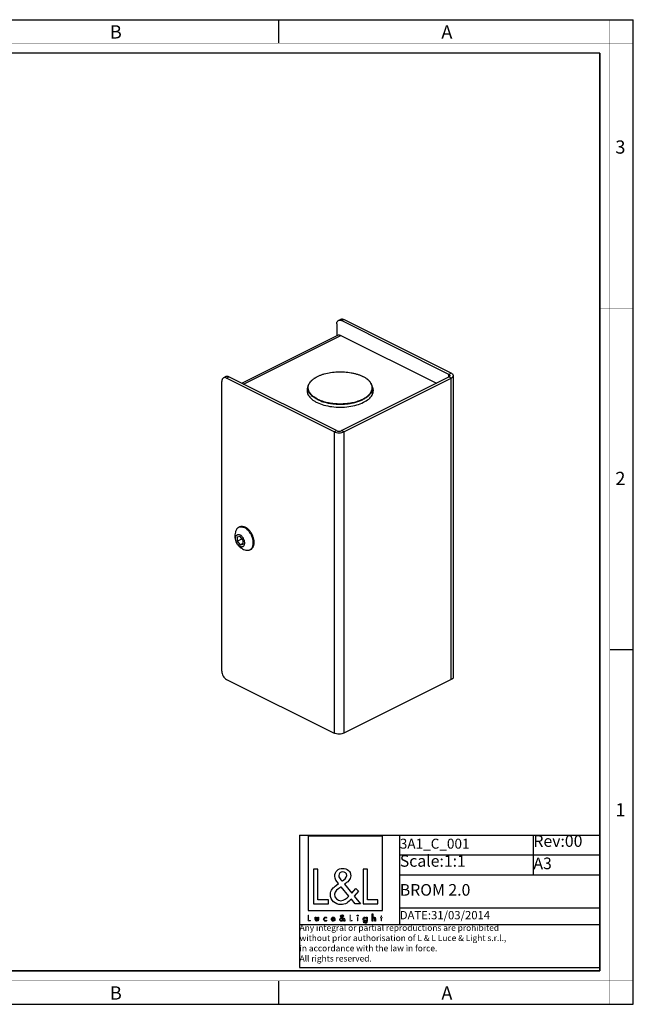
# Model space of a CAD drawing. Units: millimetres. Extents: x 0 to 420, y 0 to 297.
# Drawn here: x 235 to 420, y 0 to 297 of the extents above; entities that cross this region are included whole.
import ezdxf

# ---------------------------------------------------------------- set-up
doc = ezdxf.new("R2010")
doc.units = ezdxf.units.MM
doc.header["$LTSCALE"] = 23.1
doc.layers.get('0').update_dxf_attribs({"linetype": 'CONTINUOUS'})
doc.layers.add('02___PRT_ALL_AXES', color=7, linetype='CONTINUOUS')
doc.layers.add('7_ALL_FEATURES', color=7, linetype='CONTINUOUS')
doc.styles.get("Standard").update_dxf_attribs({"font": 'txt', "width": 0.85})
doc.styles.add('TEXTSTYLE_2', font='txt', dxfattribs={"width": 0.9})
doc.styles.add('TEXTSTYLE_3', font='txt', dxfattribs={"width": 0.9})

# ---------------------------------------------------------------- blocks, each defined once
blk = doc.blocks.new('LOGO2_BL0', base_point=(333.15, 37.52))
at = {"color": 7, "linetype": 'Continuous'}
for p, q in [((344.35, 50.65), (321.94, 50.65)), ((321.94, 50.65), (321.94, 28.23)), ((344.35, 28.23), (344.35, 50.65)), ((324.89, 40.72), (323.59, 40.72)), ((323.59, 40.72), (323.59, 30.26)), ((324.89, 31.45), (324.89, 40.72)), ((339.83, 40.72), (338.52, 40.72)), ((338.52, 40.72), (338.52, 30.26)), ((339.83, 31.45), (339.83, 40.72)), ((323.59, 30.26), (328.07, 30.26)), ((328.07, 31.45), (324.89, 31.45)), ((328.07, 30.26), (328.07, 31.45)), ((338.52, 30.26), (343, 30.26)), ((343, 31.45), (339.83, 31.45)), ((343, 30.26), (343, 31.45)), ((321.94, 28.23), (344.35, 28.23))]:
    blk.add_line(p, q, dxfattribs=at)
at = {"color": 7, "linetype": 'Continuous', "const_width": 0.2}
for points in [[(321.94, 26.92), (321.94, 25.06)], [(322.17, 26.92), (321.94, 26.92)], [(322.17, 25.27), (322.17, 26.92)], [(334.78, 26.92), (334.54, 26.92)], [(334.54, 26.92), (334.54, 25.06)], [(334.78, 25.27), (334.78, 26.92)], [(344.12, 26.65), (343.9, 26.65)], [(343.9, 26.65), (343.9, 26.21)], [(344.12, 26.21), (344.12, 26.65)], [(321.94, 25.06), (322.74, 25.06)], [(322.74, 25.27), (322.17, 25.27)], [(322.74, 25.06), (322.74, 25.27)], [(334.54, 25.06), (335.34, 25.06)], [(335.34, 25.27), (334.78, 25.27)], [(335.34, 25.06), (335.34, 25.27)], [(337.02, 26.21), (336.8, 26.21)], [(336.8, 26.21), (336.8, 25.06)], [(336.8, 25.06), (337.02, 25.06)], [(337.02, 25.06), (337.02, 26.21)], [(343.9, 26.21), (343.78, 26.21)], [(343.78, 26.21), (343.78, 26.01)], [(343.78, 26.01), (343.9, 26.01)], [(343.9, 26.01), (343.9, 25.06)], [(343.9, 25.06), (344.12, 25.06)], [(344.34, 26.21), (344.12, 26.21)], [(344.12, 26.01), (344.34, 26.01)], [(344.12, 25.06), (344.12, 26.01)], [(344.34, 26.01), (344.34, 26.21)]]:
    blk.add_lwpolyline(points, dxfattribs=at)
at = {"color": 7, "linetype": 'Continuous'}
for points, knots in [([(336.14, 30.26), (336.14, 30.26), (337.75, 30.26), (337.75, 30.26), (337.75, 30.26), (335.87, 32.58), (335.87, 32.58), (335.87, 32.58), (337.15, 34.07), (337.15, 34.07), (337.15, 34.07), (336.32, 34.94), (336.32, 34.94), (336.32, 34.94), (335.1, 33.52), (335.1, 33.52), (335.1, 33.52), (332.92, 36.16), (332.92, 36.16), (333.79, 36.79), (334.82, 37.58), (334.82, 38.76), (334.82, 40.14), (333.68, 40.94), (332.41, 40.94), (331.03, 40.94), (329.99, 40.1), (329.99, 38.65), (329.99, 37.77), (330.55, 36.99), (331.14, 36.36), (331.14, 36.36), (330.49, 35.89), (330.49, 35.89), (329.49, 35.17), (328.66, 34.45), (328.66, 33.12), (328.66, 31.31), (330.12, 30.04), (331.86, 30.04), (333.1, 30.04), (334.21, 30.75), (335, 31.67), (335, 31.67), (336.14, 30.26), (336.14, 30.26)], [0, 0, 0, 0, 1, 1, 1, 2, 2, 2, 3, 3, 3, 4, 4, 4, 5, 5, 5, 6, 6, 6, 7, 7, 7, 8, 8, 8, 9, 9, 9, 10, 10, 10, 11, 11, 11, 12, 12, 12, 13, 13, 13, 14, 14, 14, 15, 15, 15, 15]), ([(332.18, 37.06), (332.18, 37.06), (331.84, 37.5), (331.84, 37.5), (331.53, 37.89), (331.21, 38.28), (331.21, 38.81), (331.21, 39.47), (331.75, 39.92), (332.38, 39.92), (333.07, 39.92), (333.6, 39.51), (333.6, 38.78), (333.6, 38.01), (332.88, 37.58), (332.35, 37.17), (332.35, 37.17), (332.18, 37.06), (332.18, 37.06)], [0, 0, 0, 0, 1, 1, 1, 2, 2, 2, 3, 3, 3, 4, 4, 4, 5, 5, 5, 6, 6, 6, 6]), ([(331.91, 35.42), (331.91, 35.42), (334.22, 32.59), (334.22, 32.59), (333.57, 31.94), (332.79, 31.2), (331.82, 31.2), (330.82, 31.2), (329.88, 32.13), (329.88, 33.13), (329.88, 34.13), (331.06, 34.84), (331.78, 35.34), (331.78, 35.34), (331.91, 35.42), (331.91, 35.42)], [0, 0, 0, 0, 1, 1, 1, 2, 2, 2, 3, 3, 3, 4, 4, 4, 5, 5, 5, 5]), ([(332.84, 25.06), (332.84, 25.06), (333.13, 25.06), (333.13, 25.06), (333.13, 25.06), (332.79, 25.47), (332.79, 25.47), (332.79, 25.47), (333.02, 25.74), (333.02, 25.74), (333.02, 25.74), (332.87, 25.89), (332.87, 25.89), (332.87, 25.89), (332.66, 25.64), (332.66, 25.64), (332.66, 25.64), (332.27, 26.11), (332.27, 26.11), (332.42, 26.22), (332.61, 26.36), (332.61, 26.57), (332.61, 26.81), (332.4, 26.96), (332.18, 26.96), (331.93, 26.96), (331.75, 26.81), (331.75, 26.55), (331.75, 26.39), (331.85, 26.25), (331.95, 26.14), (331.95, 26.14), (331.84, 26.06), (331.84, 26.06), (331.66, 25.93), (331.51, 25.8), (331.51, 25.57), (331.51, 25.25), (331.77, 25.02), (332.08, 25.02), (332.3, 25.02), (332.5, 25.15), (332.64, 25.31), (332.64, 25.31), (332.84, 25.06), (332.84, 25.06)], [0, 0, 0, 0, 1, 1, 1, 2, 2, 2, 3, 3, 3, 4, 4, 4, 5, 5, 5, 6, 6, 6, 7, 7, 7, 8, 8, 8, 9, 9, 9, 10, 10, 10, 11, 11, 11, 12, 12, 12, 13, 13, 13, 14, 14, 14, 15, 15, 15, 15]), ([(332.14, 26.27), (332.14, 26.27), (332.08, 26.35), (332.08, 26.35), (332.02, 26.41), (331.97, 26.48), (331.97, 26.58), (331.97, 26.7), (332.06, 26.77), (332.17, 26.77), (332.3, 26.77), (332.39, 26.7), (332.39, 26.57), (332.39, 26.44), (332.26, 26.36), (332.17, 26.29), (332.17, 26.29), (332.14, 26.27), (332.14, 26.27)], [0, 0, 0, 0, 1, 1, 1, 2, 2, 2, 3, 3, 3, 4, 4, 4, 5, 5, 5, 6, 6, 6, 6]), ([(336.91, 26.89), (336.82, 26.89), (336.76, 26.83), (336.76, 26.74), (336.76, 26.66), (336.82, 26.59), (336.91, 26.59), (336.99, 26.59), (337.06, 26.66), (337.06, 26.74), (337.06, 26.83), (336.99, 26.89), (336.91, 26.89)], [0, 0, 0, 0, 1, 1, 1, 2, 2, 2, 3, 3, 3, 4, 4, 4, 4]), ([(341.3, 27.2), (341.3, 27.2), (341.3, 25.06), (341.3, 25.06), (341.3, 25.06), (341.52, 25.06), (341.52, 25.06), (341.52, 25.06), (341.52, 25.59), (341.52, 25.59), (341.52, 25.8), (341.52, 26.05), (341.81, 26.05), (342.04, 26.05), (342.06, 25.92), (342.06, 25.72), (342.06, 25.72), (342.06, 25.06), (342.06, 25.06), (342.06, 25.06), (342.28, 25.06), (342.28, 25.06), (342.28, 25.06), (342.28, 25.75), (342.28, 25.75), (342.28, 26.03), (342.2, 26.25), (341.88, 26.25), (341.74, 26.25), (341.6, 26.18), (341.53, 26.06), (341.53, 26.06), (341.52, 26.06), (341.52, 26.06), (341.52, 26.06), (341.52, 27.2), (341.52, 27.2), (341.52, 27.2), (341.3, 27.2), (341.3, 27.2)], [0, 0, 0, 0, 1, 1, 1, 2, 2, 2, 3, 3, 3, 4, 4, 4, 5, 5, 5, 6, 6, 6, 7, 7, 7, 8, 8, 8, 9, 9, 9, 10, 10, 10, 11, 11, 11, 12, 12, 12, 13, 13, 13, 13]), ([(324.13, 26.21), (324.13, 26.21), (324.13, 25.55), (324.13, 25.55), (324.13, 25.24), (324.28, 25.02), (324.62, 25.02), (324.96, 25.02), (325.11, 25.24), (325.11, 25.55), (325.11, 25.55), (325.11, 26.21), (325.11, 26.21), (325.11, 26.21), (324.89, 26.21), (324.89, 26.21), (324.89, 26.21), (324.89, 25.58), (324.89, 25.58), (324.89, 25.39), (324.84, 25.23), (324.62, 25.23), (324.4, 25.23), (324.36, 25.39), (324.36, 25.58), (324.36, 25.58), (324.36, 26.21), (324.36, 26.21), (324.36, 26.21), (324.13, 26.21), (324.13, 26.21)], [0, 0, 0, 0, 1, 1, 1, 2, 2, 2, 3, 3, 3, 4, 4, 4, 5, 5, 5, 6, 6, 6, 7, 7, 7, 8, 8, 8, 9, 9, 9, 10, 10, 10, 10]), ([(327.53, 26.17), (327.44, 26.22), (327.33, 26.25), (327.23, 26.25), (326.87, 26.25), (326.6, 25.98), (326.6, 25.63), (326.6, 25.28), (326.88, 25.02), (327.22, 25.02), (327.33, 25.02), (327.43, 25.04), (327.53, 25.1), (327.53, 25.1), (327.53, 25.38), (327.53, 25.38), (327.45, 25.29), (327.35, 25.23), (327.22, 25.23), (326.98, 25.23), (326.82, 25.4), (326.82, 25.64), (326.82, 25.85), (326.99, 26.04), (327.2, 26.04), (327.34, 26.04), (327.44, 25.99), (327.53, 25.89), (327.53, 25.89), (327.53, 26.17), (327.53, 26.17)], [0, 0, 0, 0, 1, 1, 1, 2, 2, 2, 3, 3, 3, 4, 4, 4, 5, 5, 5, 6, 6, 6, 7, 7, 7, 8, 8, 8, 9, 9, 9, 10, 10, 10, 10]), ([(330.07, 25.6), (330.07, 25.6), (330.07, 25.63), (330.07, 25.63), (330.07, 25.98), (329.89, 26.25), (329.53, 26.25), (329.15, 26.25), (328.96, 25.98), (328.96, 25.63), (328.96, 25.29), (329.18, 25.02), (329.53, 25.02), (329.75, 25.02), (329.96, 25.14), (330.07, 25.34), (330.07, 25.34), (329.88, 25.44), (329.88, 25.44), (329.79, 25.3), (329.7, 25.22), (329.53, 25.22), (329.32, 25.22), (329.19, 25.4), (329.19, 25.6), (329.19, 25.6), (330.07, 25.6), (330.07, 25.6)], [0, 0, 0, 0, 1, 1, 1, 2, 2, 2, 3, 3, 3, 4, 4, 4, 5, 5, 5, 6, 6, 6, 7, 7, 7, 8, 8, 8, 9, 9, 9, 9]), ([(329.2, 25.77), (329.23, 25.93), (329.35, 26.05), (329.53, 26.05), (329.7, 26.05), (329.82, 25.94), (329.84, 25.77), (329.84, 25.77), (329.2, 25.77), (329.2, 25.77)], [0, 0, 0, 0, 1, 1, 1, 2, 2, 2, 3, 3, 3, 3]), ([(332.09, 25.98), (332.09, 25.98), (332.5, 25.47), (332.5, 25.47), (332.38, 25.36), (332.25, 25.23), (332.07, 25.23), (331.9, 25.23), (331.73, 25.39), (331.73, 25.57), (331.73, 25.75), (331.94, 25.87), (332.07, 25.96), (332.07, 25.96), (332.09, 25.98), (332.09, 25.98)], [0, 0, 0, 0, 1, 1, 1, 2, 2, 2, 3, 3, 3, 4, 4, 4, 5, 5, 5, 5]), ([(339.73, 26.21), (339.73, 26.21), (339.51, 26.21), (339.51, 26.21), (339.51, 26.21), (339.51, 26.02), (339.51, 26.02), (339.51, 26.02), (339.51, 26.02), (339.51, 26.02), (339.42, 26.16), (339.28, 26.25), (339.11, 26.25), (338.77, 26.25), (338.56, 25.96), (338.56, 25.64), (338.56, 25.31), (338.76, 25.02), (339.12, 25.02), (339.28, 25.02), (339.42, 25.11), (339.51, 25.24), (339.51, 25.24), (339.51, 25.24), (339.51, 25.24), (339.51, 25.24), (339.51, 25.02), (339.51, 25.02), (339.51, 24.78), (339.46, 24.6), (339.18, 24.6), (338.98, 24.6), (338.84, 24.72), (338.84, 24.92), (338.84, 24.92), (338.62, 24.92), (338.62, 24.92), (338.62, 24.6), (338.85, 24.4), (339.17, 24.4), (339.62, 24.4), (339.73, 24.69), (339.73, 25.08), (339.73, 25.08), (339.73, 26.21), (339.73, 26.21)], [0, 0, 0, 0, 1, 1, 1, 2, 2, 2, 3, 3, 3, 4, 4, 4, 5, 5, 5, 6, 6, 6, 7, 7, 7, 8, 8, 8, 9, 9, 9, 10, 10, 10, 11, 11, 11, 12, 12, 12, 13, 13, 13, 14, 14, 14, 15, 15, 15, 15]), ([(339.15, 25.22), (338.92, 25.22), (338.79, 25.42), (338.79, 25.64), (338.79, 25.85), (338.92, 26.05), (339.15, 26.05), (339.39, 26.05), (339.52, 25.86), (339.52, 25.64), (339.52, 25.41), (339.39, 25.22), (339.15, 25.22)], [0, 0, 0, 0, 1, 1, 1, 2, 2, 2, 3, 3, 3, 4, 4, 4, 4])]:
    blk.add_open_spline(points, degree=3, knots=knots, dxfattribs=at)
blk = doc.blocks.new('*T5')
at = {"color": 0, "linetype": 'Continuous', "lineweight": -2}
for p, q in [((0, 0), (10.08, 0)), ((0, 0), (0, -6)), ((10.08, 0), (20.15, 0)), ((20.15, 0), (30.23, 0)), ((30.23, 0), (70.53, 0)), ((30.23, 0), (30.23, -6)), ((70.53, 0), (90.68, 0)), ((70.53, 0), (70.53, -6)), ((90.68, 0), (90.68, -6)), ((0, -6), (0, -12)), ((30.23, -6), (70.53, -6)), ((30.23, -6), (30.23, -12)), ((70.53, -6), (90.68, -6)), ((70.53, -6), (70.53, -12)), ((90.68, -6), (90.68, -12)), ((0, -12), (0, -22)), ((30.23, -12), (70.53, -12)), ((30.23, -12), (30.23, -22)), ((70.53, -12), (90.68, -12)), ((90.68, -12), (90.68, -22)), ((0, -22), (0, -27)), ((30.23, -22), (70.53, -22)), ((30.23, -22), (30.23, -27)), ((70.53, -22), (90.68, -22)), ((90.68, -22), (90.68, -27)), ((0, -27), (10.08, -27)), ((0, -27), (0, -40)), ((10.08, -27), (20.15, -27)), ((20.15, -27), (30.23, -27)), ((30.23, -27), (70.53, -27)), ((70.53, -27), (90.68, -27)), ((90.68, -27), (90.68, -40)), ((0, -40), (10.08, -40)), ((10.08, -40), (20.15, -40)), ((20.15, -40), (30.23, -40)), ((30.23, -40), (70.53, -40)), ((70.53, -40), (90.68, -40))]:
    blk.add_line(p, q, dxfattribs=at)
at = {"color": 0, "linetype": 'Continuous'}
for s, insert, char_height, width, attachment_point in [('Rev:00', (70.59, -0.06), 3.5, 20.0308, 1), ('3A1_C_001', (30.29, -3), 3, 40.1816, 4), ('Scale:1:1', (30.29, -6.06), 3.5, 40.1816, 1), ('A3', (70.59, -9), 3.5, 20.0308, 4), ('BROM 2.0 ', (30.29, -17), 3.5, 60.3324, 4), ('DATE:31/03/2014', (30.29, -24.5), 2.5, 60.3324, 4), ('Any integral or partial reproductions are prohibited \\Pwithout prior authorisation of L & L Luce & Light s.r.l., \\Pin accordance with the law in force. \\PAll rights reserved.', (0.06, -27.06), 1.85, 90.5587, 1)]:
    blk.add_mtext(s, dxfattribs=dict(at, insert=insert, char_height=char_height, width=width, attachment_point=attachment_point))

msp = doc.modelspace()

# ---------------------------------------------------------------- linework, layer by layer
at = {"color": 7, "linetype": 'Continuous'}
for p, q in [((0, 297), (420, 297)), ((313, 297), (313, 290)), ((420, 0), (420, 297)), ((413, 107), (420, 107)), ((313, 7), (313, 0)), ((0, 0), (420, 0))]:
    msp.add_line(p, q, dxfattribs=at)
for points, const_width in [([(413, 0), (413, 297)], 0.1), ([(0, 290), (420, 290)], 0.1), ([(10.054, 287), (410, 287)], 0.5), ([(410, 10.032), (410, 287)], 0.5), ([(410, 210), (420, 210)], 0.1), ([(410, 148.5), (420, 148.5)], 0.1), ([(10.054, 10.032), (410, 10.032)], 0.5), ([(0, 7.032), (420, 7.032)], 0.1)]:
    msp.add_lwpolyline(points, dxfattribs=dict(at, const_width=const_width))
at = {"layer": '02___PRT_ALL_AXES', "color": 7, "linetype": 'Continuous'}
for p, q in [((330.568, 205.23), (330.568, 201.676)), ((331.088, 206.312), (331.795, 206.665)), ((364.439, 190.027), (331.982, 206.255)), ((365.146, 190.38), (332.69, 206.608)), ((331.841, 201.783), (360.674, 187.367)), ((295.92, 100.437), (295.92, 187.906)), ((297.147, 189.341), (296.44, 188.988)), ((329.79, 172.703), (297.334, 188.931)), ((330.498, 173.056), (298.041, 189.284)), ((332.053, 173.056), (364.439, 189.249)), ((332.76, 172.703), (365.146, 188.895)), ((365.761, 98.705), (365.761, 189.638)), ((321.863, 185.341), (321.858, 185.33)), ((321.879, 184.06), (321.879, 185.91)), ((341.379, 184.06), (341.379, 185.91)), ((301.292, 144.035), (301.023, 143.9)), ((304.691, 137.237), (304.422, 137.103)), ((297.334, 97.998), (329.79, 81.77)), ((365.146, 97.963), (332.76, 81.77))]:
    msp.add_line(p, q, dxfattribs=at)
at = {"layer": '02___PRT_ALL_AXES', "color": 9, "linetype": 'Continuous'}
for p, q in [((332.69, 206.608), (331.982, 206.255)), ((365.146, 190.38), (364.439, 190.027)), ((297.334, 188.931), (298.041, 189.284)), ((364.439, 189.249), (364.439, 190.027)), ((365.146, 188.895), (364.439, 189.249)), ((365.146, 97.963), (365.146, 188.895)), ((329.79, 172.703), (330.498, 173.056)), ((329.79, 172.703), (329.79, 81.77)), ((332.76, 172.703), (332.053, 173.056)), ((332.76, 172.703), (332.76, 81.77))]:
    msp.add_line(p, q, dxfattribs=at)
at = {"layer": '02___PRT_ALL_AXES', "color": 7, "linetype": 'Continuous'}
for centre, radius, start, end in [((324.311, 184.234), 2.685, 163.66311, 168.24317), ((324.391, 184.211), 2.768, 161.84292, 163.6682), ((324.455, 184.19), 2.835, 159.93583, 161.84213), ((324.49, 184.178), 2.873, 158.29491, 161.26627), ((324.573, 184.146), 2.961, 156.43597, 159.91678), ((324.59, 184.139), 2.98, 156.27146, 158.29856), ((338.648, 184.13), 3.001, 21.97285, 24.14158), ((338.668, 184.139), 2.98, 21.69946, 23.72632), ((338.718, 184.159), 2.926, 20.83122, 21.96787), ((338.767, 184.178), 2.873, 18.73239, 21.70314), ((338.783, 184.183), 2.856, 18.46147, 20.83577), ((338.905, 184.224), 2.728, 12.12527, 18.47405), ((301.666, 142.614), 1.438, 104.89178, 116.55072), ((301.382, 141.112), 2.997, 63.42917, 64.82202), ((304.075, 141.115), 4.192, 243.41921, 261.69249), ((303.779, 138.388), 1.437, 296.57542, 308.41206), ((302.597, 139.021), 2.802, 344.77555, 348.23174), ((302.989, 139.122), 2.674, 344.01167, 344.76355)]:
    msp.add_arc(centre, radius, start, end, dxfattribs=at)
for points, knots in [([(330.568, 205.23), (330.568, 205.352), (330.588, 205.583), (330.687, 205.9), (330.852, 206.153), (331.006, 206.271), (331.088, 206.312)], [0, 0, 0, 0, 0.2896876, 0.5496055, 0.7828341, 1, 1, 1, 1]), ([(331.088, 206.312), (331.151, 206.343), (331.289, 206.389), (331.6, 206.405), (331.835, 206.329), (331.982, 206.255)], [0, 0, 0, 0, 0.2277049, 0.4658607, 1, 1, 1, 1]), ([(331.795, 206.665), (331.858, 206.697), (331.996, 206.743), (332.307, 206.758), (332.542, 206.682), (332.69, 206.608)], [0, 0, 0, 0, 0.2277049, 0.4658607, 1, 1, 1, 1]), ([(365.761, 189.638), (365.761, 189.707), (365.73, 189.855), (365.602, 190.056), (365.402, 190.237), (365.237, 190.335), (365.146, 190.38)], [0, 0, 0, 0, 0.2065816, 0.434477, 0.6975327, 1, 1, 1, 1]), ([(296.44, 188.987), (296.358, 188.947), (296.204, 188.829), (296.039, 188.576), (295.94, 188.259), (295.92, 188.027), (295.92, 187.906)], [0, 0, 0, 0, 0.2171659, 0.4503945, 0.7103124, 1, 1, 1, 1]), ([(297.334, 188.931), (297.187, 189.004), (296.952, 189.081), (296.641, 189.065), (296.502, 189.019), (296.44, 188.987)], [0, 0, 0, 0, 0.5341393, 0.7722951, 1, 1, 1, 1]), ([(298.041, 189.284), (297.894, 189.358), (297.659, 189.434), (297.348, 189.419), (297.21, 189.372), (297.147, 189.341)], [0, 0, 0, 0, 0.5341393, 0.7722951, 1, 1, 1, 1]), ([(364.761, 189.638), (364.761, 189.674), (364.745, 189.752), (364.678, 189.857), (364.573, 189.952), (364.486, 190.003), (364.439, 190.027)], [0, 0, 0, 0, 0.2065816, 0.434477, 0.6975327, 1, 1, 1, 1]), ([(364.439, 189.249), (364.486, 189.273), (364.573, 189.324), (364.678, 189.419), (364.745, 189.524), (364.761, 189.601), (364.761, 189.638)], [0, 0, 0, 0, 0.3024673, 0.565523, 0.7934184, 1, 1, 1, 1]), ([(365.146, 188.895), (365.237, 188.941), (365.402, 189.039), (365.602, 189.22), (365.73, 189.421), (365.761, 189.568), (365.761, 189.638)], [0, 0, 0, 0, 0.3024673, 0.565523, 0.7934184, 1, 1, 1, 1]), ([(321.892, 186.271), (321.808, 186.09), (321.675, 185.717), (321.629, 185.324), (321.629, 185.131)], [0, 0, 0, 0, 0.5093598, 1, 1, 1, 1]), ([(321.629, 185.131), (321.629, 184.898), (321.698, 184.418), (321.89, 183.974), (322.012, 183.76)], [0, 0, 0, 0, 0.4867124, 1, 1, 1, 1]), ([(321.77, 185.101), (321.758, 185.068), (321.717, 184.936), (321.685, 184.802), (321.667, 184.7)], [0, 0, 0, 0, 0.2529545, 1, 1, 1, 1]), ([(341.246, 183.76), (341.367, 183.974), (341.56, 184.418), (341.629, 184.898), (341.629, 185.131)], [0, 0, 0, 0, 0.5132971, 1, 1, 1, 1]), ([(341.629, 185.131), (341.629, 185.326), (341.581, 185.726), (341.445, 186.104), (341.358, 186.288)], [0, 0, 0, 0, 0.4903861, 1, 1, 1, 1]), ([(341.591, 184.7), (341.585, 184.734), (341.559, 184.869), (341.522, 185.002), (341.488, 185.101)], [0, 0, 0, 0, 0.2475021, 1, 1, 1, 1]), ([(322.012, 183.76), (322.271, 183.305), (322.847, 182.68), (323.788, 182.006), (324.993, 181.343), (326.776, 180.697), (329.152, 180.23), (331.688, 180.076), (334.22, 180.245), (336.584, 180.725), (338.044, 181.267), (338.7, 181.595)], [0, 0, 0, 0, 0.0876384, 0.1383626, 0.1937522, 0.3172072, 0.4538978, 0.5975647, 0.7410658, 0.8772689, 1, 1, 1, 1]), ([(338.7, 181.595), (339.25, 181.87), (340.217, 182.465), (340.993, 183.317), (341.246, 183.76)], [0, 0, 0, 0, 0.5462972, 1, 1, 1, 1]), ([(329.79, 172.703), (330.005, 172.596), (330.497, 172.443), (331.275, 172.37), (332.054, 172.443), (332.546, 172.596), (332.76, 172.703)], [0, 0, 0, 0, 0.2353892, 0.5, 0.7646108, 1, 1, 1, 1]), ([(330.498, 173.056), (330.61, 173), (330.868, 172.92), (331.275, 172.882), (331.683, 172.92), (331.941, 173), (332.053, 173.056)], [0, 0, 0, 0, 0.2353892, 0.5, 0.7646108, 1, 1, 1, 1]), ([(300.343, 143.22), (300.206, 142.97), (299.985, 142.44), (299.82, 141.595), (299.829, 140.735), (300.009, 139.894), (300.35, 139.104), (300.84, 138.397), (301.459, 137.801), (301.944, 137.494), (302.199, 137.366)], [0, 0, 0, 0, 0.1250014, 0.2500132, 0.3750242, 0.500029, 0.6250377, 0.7500359, 0.8750157, 1, 1, 1, 1]), ([(300.343, 143.22), (300.384, 143.295), (300.473, 143.437), (300.634, 143.626), (300.817, 143.783), (300.953, 143.865), (301.023, 143.9)], [0, 0, 0, 0, 0.262815, 0.5149612, 0.7594745, 1, 1, 1, 1]), ([(301.292, 144.035), (301.351, 144.065), (301.475, 144.116), (301.672, 144.167), (301.878, 144.192), (302.169, 144.191), (302.551, 144.119), (302.844, 144), (302.991, 143.927)], [0, 0, 0, 0, 0.1130318, 0.2274217, 0.3444445, 0.4652191, 0.7210477, 1, 1, 1, 1]), ([(301.296, 144.004), (301.399, 144.031), (301.618, 144.065), (301.958, 144.049), (302.31, 143.97), (302.541, 143.879), (302.657, 143.824)], [0, 0, 0, 0, 0.2289812, 0.4695489, 0.7257515, 1, 1, 1, 1]), ([(305.34, 138.45), (305.388, 138.679), (305.42, 139.041), (305.398, 139.531), (305.33, 140.058), (305.161, 140.727), (304.843, 141.506), (304.421, 142.237), (303.995, 142.783), (303.619, 143.163), (303.242, 143.486), (302.934, 143.687), (302.722, 143.793)], [0, 0, 0, 0, 0.111376, 0.1712707, 0.2335678, 0.3637217, 0.498287, 0.6331018, 0.763978, 0.8267887, 0.8872744, 1, 1, 1, 1]), ([(305.569, 138.42), (305.631, 138.647), (305.681, 139.01), (305.678, 139.507), (305.627, 140.045), (305.472, 140.735), (305.16, 141.543), (304.736, 142.304), (304.301, 142.875), (303.915, 143.272), (303.528, 143.609), (303.21, 143.817), (302.991, 143.927)], [0, 0, 0, 0, 0.109132, 0.1681976, 0.2298934, 0.3595317, 0.4944036, 0.6301013, 0.7621208, 0.8255021, 0.8865077, 1, 1, 1, 1]), ([(301.435, 138.156), (301.34, 138.204), (301.152, 138.323), (300.893, 138.551), (300.655, 138.828), (300.446, 139.144), (300.274, 139.486), (300.145, 139.842), (300.066, 140.199), (300.037, 140.544), (300.062, 140.864), (300.138, 141.147), (300.247, 141.348), (300.358, 141.476), (300.451, 141.555), (300.553, 141.617), (300.663, 141.662), (300.781, 141.69), (300.95, 141.703), (301.176, 141.671), (301.349, 141.603), (301.435, 141.56)], [0, 0, 0, 0, 0.0632647, 0.1318235, 0.2045853, 0.2800326, 0.3564173, 0.4319112, 0.5047608, 0.573445, 0.636852, 0.6944887, 0.7467237, 0.7712872, 0.7951338, 0.8186018, 0.8420602, 0.8658793, 0.8903991, 0.9425079, 1, 1, 1, 1]), ([(301.435, 138.156), (301.522, 138.113), (301.695, 138.045), (301.921, 138.014), (302.09, 138.027), (302.208, 138.054), (302.318, 138.099), (302.42, 138.161), (302.513, 138.24), (302.624, 138.369), (302.733, 138.57), (302.809, 138.853), (302.834, 139.172), (302.805, 139.517), (302.725, 139.874), (302.597, 140.23), (302.425, 140.573), (302.216, 140.888), (301.978, 141.165), (301.719, 141.393), (301.531, 141.512), (301.435, 141.56)], [0, 0, 0, 0, 0.0574921, 0.1096009, 0.1341207, 0.1579398, 0.1813982, 0.2048662, 0.2287128, 0.2532763, 0.3055113, 0.363148, 0.426555, 0.4952392, 0.5680888, 0.6435827, 0.7199674, 0.7954147, 0.8681765, 0.9367353, 1, 1, 1, 1]), ([(303.469, 136.967), (303.554, 136.955), (303.721, 136.941), (303.969, 136.957), (304.204, 137.009), (304.352, 137.068), (304.422, 137.103)], [0, 0, 0, 0, 0.2628102, 0.5149602, 0.7594739, 1, 1, 1, 1]), ([(304.672, 137.262), (304.746, 137.321), (304.886, 137.455), (305.061, 137.696), (305.203, 137.976), (305.272, 138.179), (305.301, 138.285)], [0, 0, 0, 0, 0.2319225, 0.473806, 0.7290844, 1, 1, 1, 1]), ([(304.691, 137.237), (304.793, 137.288), (304.989, 137.419), (305.236, 137.683), (305.432, 138.01), (305.523, 138.256), (305.56, 138.386)], [0, 0, 0, 0, 0.2319342, 0.4718691, 0.7264156, 1, 1, 1, 1]), ([(295.92, 100.437), (295.92, 100.196), (296.003, 99.694), (296.305, 98.996), (296.749, 98.399), (297.133, 98.099), (297.334, 97.998)], [0, 0, 0, 0, 0.2468125, 0.5117852, 0.7703059, 1, 1, 1, 1]), ([(365.761, 98.705), (365.761, 98.636), (365.73, 98.488), (365.602, 98.287), (365.402, 98.106), (365.237, 98.008), (365.146, 97.963)], [0, 0, 0, 0, 0.2065816, 0.434477, 0.6975327, 1, 1, 1, 1]), ([(332.76, 81.77), (332.546, 81.663), (332.054, 81.51), (331.275, 81.437), (330.497, 81.51), (330.005, 81.663), (329.79, 81.77)], [0, 0, 0, 0, 0.2353892, 0.5, 0.7646108, 1, 1, 1, 1])]:
    msp.add_open_spline(points, degree=3, knots=knots, dxfattribs=at)
at = {"layer": '7_ALL_FEATURES', "color": 7, "linetype": 'Continuous'}
for p, q in [((301.913, 187.349), (330.902, 201.843)), ((301.435, 141.108), (300.552, 140.925)), ((300.552, 140.925), (300.552, 139.675)), ((300.552, 139.675), (301.966, 140.382)), ((300.552, 139.675), (301.435, 138.608)), ((302.319, 140.041), (301.435, 141.108)), ((301.966, 140.468), (301.966, 140.382)), ((301.966, 140.382), (302.319, 139.955)), ((302.319, 138.791), (302.319, 140.041)), ((301.435, 138.608), (302.319, 139.05)), ((301.435, 138.608), (302.319, 138.791))]:
    msp.add_line(p, q, dxfattribs=at)
at = {"layer": '7_ALL_FEATURES', "color": 9, "linetype": 'Continuous'}
msp.add_line((302.442, 187.084), (331.841, 201.783), dxfattribs=at)
at = {"layer": '7_ALL_FEATURES', "color": 7, "linetype": 'Continuous'}
for centre, radius, start, end in [((327.629, 183.296), 6.72, 125.26308, 126.12577), ((335.635, 183.305), 6.709, 53.85105, 54.74095)]:
    msp.add_arc(centre, radius, start, end, dxfattribs=at)
at = {"layer": '7_ALL_FEATURES', "color": 9, "linetype": 'Continuous'}
for centre, radius, start, end in [((324.617, 183.246), 3.062, 154.35599, 158.53824), ((338.666, 183.258), 3.035, 21.15623, 26.49948)]:
    msp.add_arc(centre, radius, start, end, dxfattribs=at)
at = {"layer": '7_ALL_FEATURES', "color": 7, "linetype": 'Continuous'}
for points, knots in [([(330.903, 201.843), (331.036, 201.91), (331.372, 201.966), (331.686, 201.861), (331.841, 201.783)], [0, 0, 0, 0, 0.4636666, 1, 1, 1, 1]), ([(323.75, 188.783), (323.959, 188.931), (324.411, 189.214), (325.149, 189.585), (325.963, 189.914), (327.16, 190.3), (328.781, 190.646), (330.818, 190.842), (332.892, 190.818), (334.595, 190.612), (335.895, 190.335), (336.808, 190.08), (337.66, 189.776), (338.197, 189.536), (338.453, 189.409)], [0, 0, 0, 0, 0.0504335, 0.1045163, 0.1620266, 0.2226317, 0.3513187, 0.4865721, 0.6237174, 0.7579195, 0.8224938, 0.8846554, 0.9439619, 1, 1, 1, 1]), ([(321.879, 185.91), (321.879, 186.036), (321.899, 186.289), (321.986, 186.664), (322.132, 187.035), (322.334, 187.398), (322.591, 187.751), (323.016, 188.221), (323.395, 188.532), (323.668, 188.725)], [0, 0, 0, 0, 0.1085048, 0.2189015, 0.3329459, 0.4521512, 0.5777303, 0.7105856, 1, 1, 1, 1]), ([(324.805, 182.585), (324.433, 182.772), (323.905, 183.079), (323.284, 183.562), (322.781, 184.039), (322.381, 184.565), (322.124, 185.128), (322.009, 185.546), (321.967, 185.969), (321.999, 186.391), (322.105, 186.81), (322.283, 187.222), (322.531, 187.623), (322.966, 188.158), (323.372, 188.508), (323.667, 188.724)], [0, 0, 0, 0, 0.1566507, 0.2282656, 0.295426, 0.4173201, 0.4733746, 0.5271578, 0.5797112, 0.6321859, 0.6857407, 0.7414359, 0.8001581, 0.8625792, 1, 1, 1, 1]), ([(324.805, 182.585), (325.248, 182.364), (326.207, 181.973), (327.756, 181.548), (329.434, 181.271), (331.185, 181.15), (332.951, 181.19), (334.673, 181.39), (336.294, 181.742), (337.543, 182.163), (338.443, 182.571), (339.045, 182.899), (339.583, 183.253), (340.055, 183.631), (340.456, 184.03), (340.782, 184.447), (341.03, 184.878), (341.197, 185.32), (341.282, 185.769), (341.282, 186.221), (341.198, 186.671), (341.031, 187.113), (340.784, 187.544), (340.335, 188.119), (339.906, 188.493), (339.592, 188.722)], [0, 0, 0, 0, 0.0673381, 0.1406417, 0.2183546, 0.2986082, 0.3793791, 0.4586113, 0.5343436, 0.6048422, 0.6377065, 0.6688002, 0.6980483, 0.7254309, 0.7509943, 0.7748629, 0.7972552, 0.8184887, 0.8389775, 0.8592079, 0.8796932, 0.9009196, 0.9233021, 0.9471602, 1, 1, 1, 1]), ([(339.508, 188.783), (339.428, 188.84), (339.089, 189.069), (338.731, 189.27), (338.453, 189.409)], [0, 0, 0, 0, 0.239636, 1, 1, 1, 1]), ([(341.379, 185.91), (341.379, 186.036), (341.359, 186.289), (341.271, 186.664), (341.126, 187.035), (340.924, 187.398), (340.667, 187.751), (340.242, 188.221), (339.863, 188.532), (339.59, 188.725)], [0, 0, 0, 0, 0.1085054, 0.2189034, 0.3329482, 0.452154, 0.577738, 0.7105938, 1, 1, 1, 1]), ([(321.852, 184.804), (321.842, 184.782), (321.803, 184.694), (321.768, 184.604), (321.746, 184.536)], [0, 0, 0, 0, 0.2545945, 1, 1, 1, 1]), ([(324.735, 182.463), (324.516, 182.573), (324.1, 182.801), (323.528, 183.184), (323.033, 183.593), (322.62, 184.026), (322.293, 184.478), (322.056, 184.946), (321.911, 185.425), (321.879, 185.75), (321.879, 185.91)], [0, 0, 0, 0, 0.1559831, 0.3021567, 0.438332, 0.5648863, 0.6826431, 0.7929891, 0.8979275, 1, 1, 1, 1]), ([(324.735, 182.463), (325.087, 182.287), (325.842, 181.965), (327.051, 181.586), (328.358, 181.299), (329.735, 181.11), (331.153, 181.024), (332.58, 181.041), (333.988, 181.162), (335.344, 181.384), (336.622, 181.703), (337.793, 182.111), (338.834, 182.6), (339.722, 183.161), (340.44, 183.782), (340.895, 184.358), (341.147, 184.834), (341.281, 185.189), (341.361, 185.549), (341.379, 185.791), (341.379, 185.91)], [0, 0, 0, 0, 0.0625943, 0.1298616, 0.2009391, 0.2747923, 0.3502702, 0.4261588, 0.5012279, 0.5742791, 0.6441943, 0.709989, 0.7708746, 0.8263368, 0.8762393, 0.920962, 0.9417191, 0.9616399, 0.9809721, 1, 1, 1, 1]), ([(341.518, 184.519), (341.51, 184.544), (341.475, 184.646), (341.433, 184.746), (341.398, 184.819)], [0, 0, 0, 0, 0.2451652, 1, 1, 1, 1])]:
    msp.add_open_spline(points, degree=3, knots=knots, dxfattribs=at)
at = {"layer": '7_ALL_FEATURES', "color": 9, "linetype": 'Continuous'}
for points, knots in [([(321.729, 184.537), (321.737, 184.566), (321.773, 184.686), (321.818, 184.803), (321.855, 184.889)], [0, 0, 0, 0, 0.2469723, 1, 1, 1, 1]), ([(341.396, 184.905), (341.41, 184.873), (341.462, 184.748), (341.506, 184.62), (341.533, 184.523)], [0, 0, 0, 0, 0.2536543, 1, 1, 1, 1])]:
    msp.add_open_spline(points, degree=3, knots=knots, dxfattribs=at)

# ---------------------------------------------------------------- block references
at = {"color": 2, "linetype": 'Continuous'}
for name, p in [('*T5', (319.321, 51.024)), ('LOGO2_BL0', (333.147, 37.524))]:
    msp.add_blockref(name, p, dxfattribs=at)

# ---------------------------------------------------------------- texts
at = {"color": 2, "linetype": 'Continuous', "char_height": 4, "attachment_point": 1, "line_spacing_factor": 0.9}
for s, insert, width, style in [('B', (262.155, 295.359), 3.6, 'TEXTSTYLE_3'), ('A', (362.155, 295.359), 3.6, 'TEXTSTYLE_3'), ('3', (414.647, 260.627), 2.85714, 'TEXTSTYLE_2'), ('2', (414.647, 160.627), 3.14286, 'TEXTSTYLE_2'), ('1', (414.647, 60.627), 2.28571, 'TEXTSTYLE_2'), ('B', (262.155, 5.359), 3.6, 'TEXTSTYLE_3'), ('A', (362.155, 5.359), 3.6, 'TEXTSTYLE_3')]:
    msp.add_mtext(s, dxfattribs=dict(at, insert=insert, width=width, style=style))

doc.saveas('drawing.dxf')
